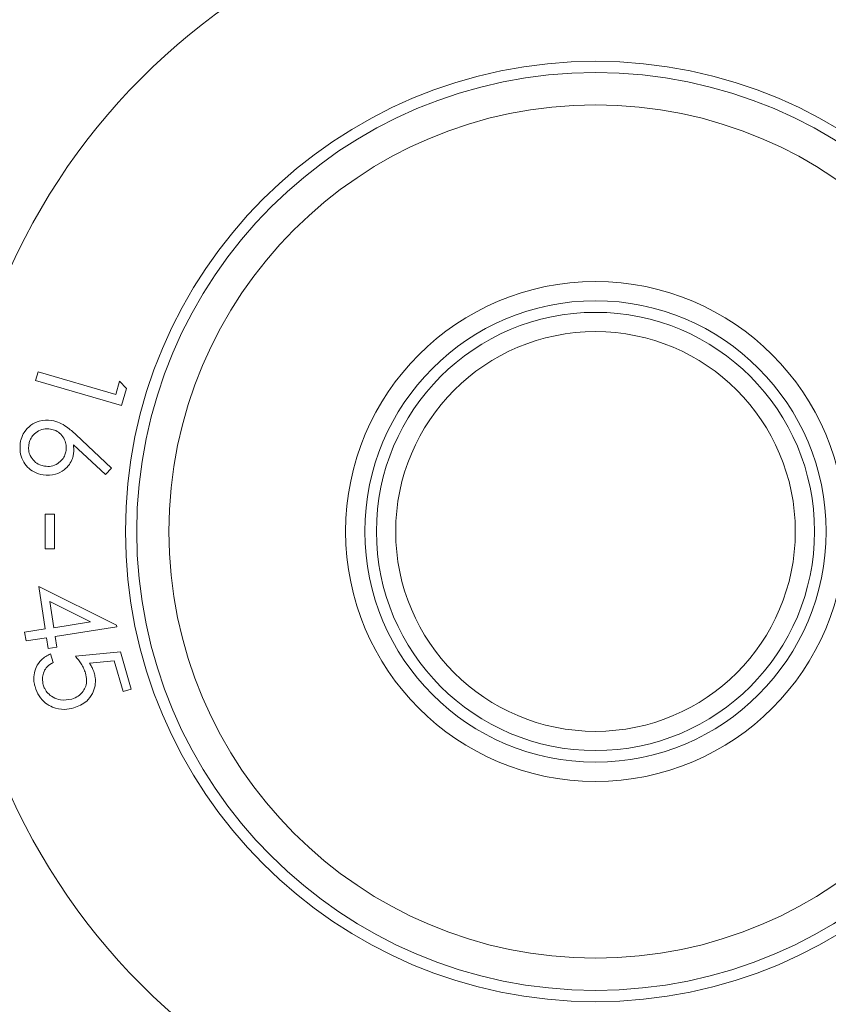
# Model space of a CAD drawing. Units: millimetres. Extents: x 11 to 205, y 5 to 292.
# Drawn here: x 115 to 118, y 99 to 103 of the extents above; entities that cross this region are included whole.
import ezdxf

# ---------------------------------------------------------------- set-up
doc = ezdxf.new("R2010")
doc.units = ezdxf.units.MM
doc.styles.add('SLDTEXTSTYLE0', font='TXT', dxfattribs={"width": 0.75})
doc.dimstyles.new('SLDDIMSTYLE0', dxfattribs={"dimtxt": 3.5, "dimasz": 3.302, "dimexe": 0, "dimexo": 0.0625, "dimgap": 0.875, "dimtad": 1, "dimlfac": 10, "dimrnd": 1e-09, "dimzin": 12, "dimdsep": 46, "dimtxsty": 'SLDTEXTSTYLE0', "dimsah": 1, "dimcen": 0.09, "dimadec": 0, "dimazin": 3, "dimtfac": 1, "dimtofl": 0, "dimtmove": 0, "dimatfit": 3, "dimfxl": 1, "dimfrac": 2, "dimtolj": 1, "dimtzin": 12, "dimarcsym": 0})

# ---------------------------------------------------------------- blocks, each defined once
blk = doc.blocks.new('_D_5')
at = {"color": 7, "linetype": 'Continuous', "lineweight": 0}
for p, q in [((101.1097, 109.3456), (101.1097, 68.9484)), ((122.7387, 108.2981), (122.7387, 68.9484)), ((101.1097, 69.9484), (122.7387, 69.9484))]:
    blk.add_line(p, q, dxfattribs=at)
for points in [[(101.1097, 69.9484), (104.4117, 69.4404), (104.4117, 70.4564)], [(122.7387, 69.9484), (119.4367, 70.4564), (119.4367, 69.4404)]]:
    blk.add_solid(points, dxfattribs=at)
at = {"color": 7, "linetype": 'Continuous', "lineweight": 0, "insert": (104.2609, 74.4602), "char_height": 3.5, "attachment_point": 1, "style": 'SLDTEXTSTYLE0'}
blk.add_mtext('216,29', dxfattribs=at)

msp = doc.modelspace()

# ---------------------------------------------------------------- linework, layer by layer
at = {"color": 7, "linetype": 'Continuous', "lineweight": 15}
for p, q in [((114.8629, 101.7868), (114.8532, 101.7535)), ((115.1653, 101.6989), (114.8629, 101.7868)), ((114.8532, 101.7535), (115.1884, 101.6561)), ((115.1805, 101.7516), (115.1653, 101.6989)), ((115.2075, 101.722), (115.1805, 101.7516)), ((115.1884, 101.6561), (115.2075, 101.722)), ((115.1493, 101.4126), (115.0103, 101.5427)), ((115.0003, 101.5035), (115.1262, 101.3872)), ((115.1262, 101.3872), (115.1493, 101.4126)), ((114.9269, 101.2328), (114.891, 101.2328)), ((114.891, 101.0982), (114.9269, 101.0982)), ((114.8653, 100.9507), (114.8908, 100.7858)), ((115.1684, 100.8008), (114.8653, 100.9507)), ((114.9081, 100.8925), (114.9238, 100.7909)), ((115.0675, 100.8132), (114.9081, 100.8925)), ((114.9238, 100.7909), (115.0675, 100.8132)), ((114.9291, 100.7565), (115.1694, 100.7937)), ((115.1694, 100.7937), (115.1684, 100.8008)), ((114.8908, 100.7858), (114.8106, 100.7734)), ((114.8106, 100.7734), (114.8159, 100.739)), ((114.8159, 100.739), (114.8961, 100.7514)), ((114.8961, 100.7514), (114.9026, 100.7097)), ((114.9356, 100.7148), (114.9291, 100.7565)), ((114.9026, 100.7097), (114.9356, 100.7148)), ((114.9212, 100.6548), (114.9112, 100.6892)), ((115.1842, 100.6971), (115.0089, 100.6801)), ((115.226, 100.552), (115.1842, 100.6971)), ((115.0636, 100.6524), (115.1597, 100.6622)), ((115.1597, 100.6622), (115.1941, 100.5428)), ((115.1941, 100.5428), (115.226, 100.552))]:
    msp.add_line(p, q, dxfattribs=at)
for radius in [1.8315, 1.7874, 1.6618, 0.9736, 0.8986, 0.8535, 0.7785]:
    msp.add_circle((117.0347, 101.1656), radius, dxfattribs=at)
for start, end in [(270.2285, 89.7715), (108.6061, 155.7308), (204.2692, 251.3939)]:
    msp.add_arc((117.0347, 101.1656), 2.5, start, end, dxfattribs=at)
for points, knots in [([(114.9162, 101.5984), (114.8998, 101.599), (114.8721, 101.6), (114.8341, 101.5818), (114.8096, 101.556), (114.7974, 101.5302), (114.7944, 101.5157), (114.7935, 101.511)], [0, 0, 0, 0, 0.32146, 0.5414389, 0.7634225, 0.9225937, 1, 1, 1, 1]), ([(115.0103, 101.5427), (114.9985, 101.5532), (114.9787, 101.571), (114.9471, 101.5905), (114.9266, 101.5957), (114.9162, 101.5984)], [0, 0, 0, 0, 0.416127, 0.703257, 1, 1, 1, 1]), ([(114.9111, 101.5647), (114.902, 101.5653), (114.8842, 101.5666), (114.8597, 101.5556), (114.8415, 101.5398), (114.8307, 101.5218), (114.828, 101.5095), (114.8268, 101.5041)], [0, 0, 0, 0, 0.26161, 0.507695, 0.708305, 0.872585, 1, 1, 1, 1]), ([(114.9719, 101.4804), (114.9726, 101.4878), (114.9738, 101.5026), (114.9664, 101.5255), (114.9524, 101.5451), (114.9329, 101.5595), (114.9182, 101.563), (114.9111, 101.5647)], [0, 0, 0, 0, 0.170459, 0.342092, 0.569629, 0.793054, 1, 1, 1, 1]), ([(114.7935, 101.511), (114.7927, 101.4991), (114.791, 101.4752), (114.8021, 101.442), (114.821, 101.4148), (114.8484, 101.3942), (114.8703, 101.3887), (114.8821, 101.3858)], [0, 0, 0, 0, 0.1869539, 0.3746781, 0.5635123, 0.7632403, 1, 1, 1, 1]), ([(114.8268, 101.5041), (114.8262, 101.4966), (114.8249, 101.4814), (114.8328, 101.4581), (114.8476, 101.438), (114.8673, 101.4245), (114.8813, 101.4212), (114.8874, 101.4198)], [0, 0, 0, 0, 0.1747422, 0.3507873, 0.5859467, 0.8201586, 1, 1, 1, 1]), ([(114.8874, 101.4198), (114.8963, 101.4192), (114.914, 101.4178), (114.9384, 101.4284), (114.9567, 101.4442), (114.9678, 101.4622), (114.9706, 101.4747), (114.9719, 101.4804)], [0, 0, 0, 0, 0.2509746, 0.5040363, 0.7058321, 0.8669695, 1, 1, 1, 1]), ([(115.0009, 101.4672), (115.0013, 101.4703), (115.0021, 101.4763), (115.0022, 101.4885), (115.001, 101.4975), (115.0003, 101.5035)], [0, 0, 0, 0, 0.248211, 0.496845, 1, 1, 1, 1]), ([(114.8821, 101.3858), (114.8987, 101.3849), (114.927, 101.3834), (114.9624, 101.4022), (114.9848, 101.4244), (114.9966, 101.447), (114.9997, 101.4615), (115.0009, 101.4672)], [0, 0, 0, 0, 0.334911, 0.574686, 0.754719, 0.903132, 1, 1, 1, 1]), ([(114.891, 101.2328), (114.891, 101.2103), (114.891, 101.1655), (114.891, 101.1206), (114.891, 101.0982)], [0, 0, 0, 0, 0.499979, 1, 1, 1, 1]), ([(114.9269, 101.0982), (114.9269, 101.1206), (114.9269, 101.1655), (114.9269, 101.2103), (114.9269, 101.2328)], [0, 0, 0, 0, 0.500011, 1, 1, 1, 1]), ([(114.9112, 100.6892), (114.8988, 100.6824), (114.8766, 100.6701), (114.8555, 100.6393), (114.8456, 100.6076), (114.8461, 100.5808), (114.85, 100.5657), (114.8512, 100.5611)], [0, 0, 0, 0, 0.300485, 0.537267, 0.726005, 0.915741, 1, 1, 1, 1]), ([(115.0089, 100.6801), (115.0164, 100.6703), (115.0279, 100.6554), (115.0408, 100.6327), (115.0453, 100.62), (115.0476, 100.6136)], [0, 0, 0, 0, 0.488511, 0.741154, 1, 1, 1, 1]), ([(114.883, 100.5681), (114.8815, 100.576), (114.8785, 100.5918), (114.8831, 100.6152), (114.8946, 100.6368), (114.9093, 100.6484), (114.919, 100.6536), (114.9212, 100.6548)], [0, 0, 0, 0, 0.211043, 0.422492, 0.641981, 0.920149, 1, 1, 1, 1]), ([(115.0813, 100.6149), (115.0802, 100.6182), (115.0775, 100.6265), (115.0717, 100.6392), (115.0663, 100.648), (115.0636, 100.6524)], [0, 0, 0, 0, 0.248018, 0.620747, 1, 1, 1, 1]), ([(115.0476, 100.6136), (115.0496, 100.6043), (115.0534, 100.5871), (115.0494, 100.5625), (115.0385, 100.5408), (115.0199, 100.5223), (115.0028, 100.5161), (114.9939, 100.5129)], [0, 0, 0, 0, 0.196224, 0.36386, 0.531157, 0.758615, 1, 1, 1, 1]), ([(115.0025, 100.4781), (115.0202, 100.4852), (115.0488, 100.4967), (115.0747, 100.531), (115.0864, 100.5632), (115.087, 100.5922), (115.0828, 100.6091), (115.0813, 100.6149)], [0, 0, 0, 0, 0.350351, 0.566021, 0.737542, 0.909971, 1, 1, 1, 1]), ([(114.8512, 100.5611), (114.8558, 100.5487), (114.8649, 100.5238), (114.8904, 100.4961), (114.9246, 100.4772), (114.9634, 100.4699), (114.9903, 100.4755), (115.0025, 100.4781)], [0, 0, 0, 0, 0.182376, 0.366226, 0.529626, 0.786021, 1, 1, 1, 1]), ([(114.9939, 100.5129), (114.9794, 100.5102), (114.9552, 100.5058), (114.9227, 100.5179), (114.9016, 100.5336), (114.8888, 100.5511), (114.8847, 100.5631), (114.883, 100.5681)], [0, 0, 0, 0, 0.348073, 0.578092, 0.756053, 0.898064, 1, 1, 1, 1])]:
    msp.add_open_spline(points, degree=3, knots=knots, dxfattribs=at)

# ---------------------------------------------------------------- dimensions: what is measured, and where the dimension line sits
at = {"color": 7, "linetype": 'Continuous', "lineweight": 0}
dim = msp.add_linear_dim(base=(122.7387, 69.9484), p1=(101.1097, 110.3456), p2=(122.7387, 109.2981), dimstyle='SLDDIMSTYLE0', dxfattribs=at)
dim.commit()
dim.dimension.update_dxf_attribs({"geometry": '_D_5', "text_midpoint": (111.3727, 69.9484), "dimtype": 160})

doc.saveas('drawing.dxf')
